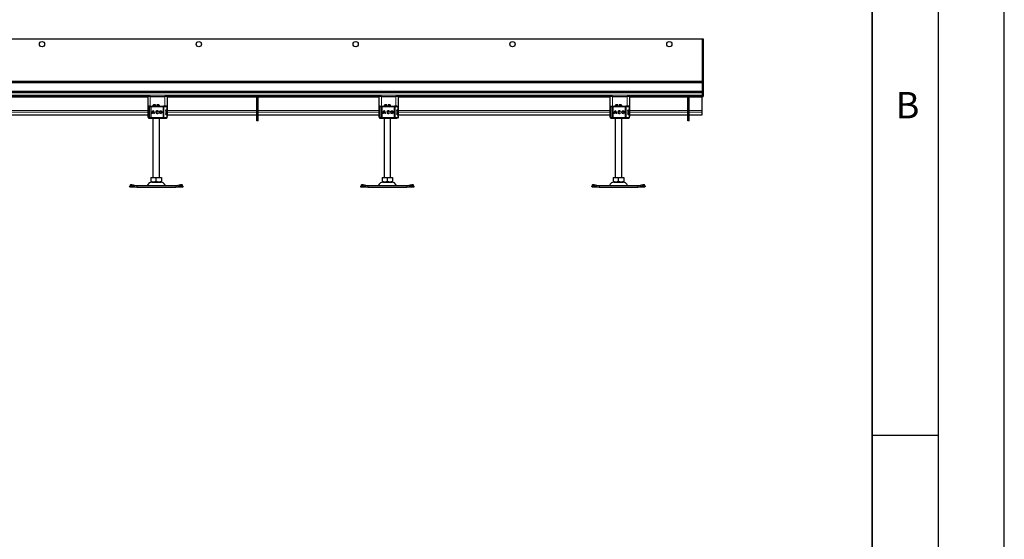
# Model space of a CAD drawing. Units: millimetres. Extents: x 0 to 420, y 0 to 297.
# Drawn here: x 345 to 420, y 191 to 230 of the extents above; entities that cross this region are included whole.
import ezdxf

# ---------------------------------------------------------------- set-up
doc = ezdxf.new("R2010")
doc.units = ezdxf.units.MM
doc.layers.add('LINIEN-DICK', color=7, linetype='Continuous', lineweight=35)
doc.layers.add('LINIEN-DÜNN', color=7, linetype='Continuous')
doc.layers.add('VORLAGE_TEXT', color=7, linetype='Continuous')
doc.styles.add('SLDTEXTSTYLE0', font='TXT', dxfattribs={"width": 0.605})

msp = doc.modelspace()

# ---------------------------------------------------------------- linework, layer by layer
at = {"color": 7, "linetype": 'Continuous', "lineweight": 25}
for p, q in [((297.13378, 228.53232), (397.13378, 228.53232)), ((397.13378, 228.53232), (397.13378, 224.15732)), ((397.13378, 228.53232), (397.20878, 228.53232)), ((397.20878, 228.53232), (397.20878, 224.15732)), ((397.13378, 225.28232), (297.13378, 225.28232)), ((396.25878, 225.28232), (297.13378, 225.28232)), ((397.13378, 224.53232), (297.13378, 224.53232)), ((397.13378, 224.45732), (297.13378, 224.45732)), ((397.13378, 224.45732), (397.13378, 224.53232)), ((355.13378, 224.15732), (339.13378, 224.15732)), ((355.13378, 224.15732), (355.13378, 222.65732)), ((355.33378, 224.15732), (355.13378, 224.15732)), ((355.33378, 224.15732), (356.43378, 224.15732)), ((356.63378, 224.15732), (356.43378, 224.15732)), ((372.63378, 224.15732), (356.63378, 224.15732)), ((356.63378, 222.65732), (356.63378, 224.15732)), ((363.50045, 224.08232), (363.40045, 224.08232)), ((363.40045, 223.83232), (363.40045, 224.08232)), ((363.50045, 223.83232), (363.40045, 223.83232)), ((363.40045, 222.58232), (363.40045, 223.83232)), ((363.50045, 223.83232), (363.50045, 224.08232)), ((363.50045, 222.58232), (363.50045, 223.83232)), ((372.63378, 224.15732), (372.63378, 222.65732)), ((372.83378, 224.15732), (372.63378, 224.15732)), ((372.83378, 224.15732), (373.93378, 224.15732)), ((374.13378, 224.15732), (373.93378, 224.15732)), ((390.13378, 224.15732), (374.13378, 224.15732)), ((374.13378, 222.65732), (374.13378, 224.15732)), ((390.13378, 224.15732), (390.13378, 222.65732)), ((390.33378, 224.15732), (390.13378, 224.15732)), ((390.33378, 224.15732), (391.43378, 224.15732)), ((391.63378, 224.15732), (391.43378, 224.15732)), ((397.13378, 224.15732), (391.63378, 224.15732)), ((391.63378, 222.65732), (391.63378, 224.15732)), ((396.13378, 224.08232), (396.03378, 224.08232)), ((396.03378, 223.83232), (396.03378, 224.08232)), ((396.13378, 223.83232), (396.03378, 223.83232)), ((396.03378, 222.58232), (396.03378, 223.83232)), ((396.13378, 223.83232), (396.13378, 224.08232)), ((396.13378, 222.58232), (396.13378, 223.83232)), ((397.13378, 224.10732), (397.13378, 224.15732)), ((397.13378, 224.15732), (397.20878, 224.15732)), ((397.13378, 223.09999), (397.13378, 224.10732)), ((355.16091, 223.38232), (355.16091, 223.3512)), ((355.18378, 223.05045), (355.18378, 223.13232)), ((355.18443, 223.03911), (355.18378, 223.03489)), ((355.18378, 222.92975), (355.18378, 223.03489)), ((355.18378, 222.92975), (355.1846, 222.92556)), ((355.19172, 223.0539), (355.19001, 223.05205)), ((355.19172, 223.38232), (355.19172, 222.58232)), ((355.21634, 223.43232), (355.23414, 223.43232)), ((355.24387, 223.43232), (355.34886, 223.43232)), ((355.34886, 223.43232), (355.39114, 223.43232)), ((355.37314, 223.43232), (355.3967, 223.43232)), ((355.39114, 223.43232), (356.30239, 223.43232)), ((355.5946, 222.95584), (355.50234, 222.95584)), ((355.58378, 223.53232), (355.53378, 223.48232)), ((355.53378, 223.48232), (355.53378, 223.43232)), ((355.73378, 223.48232), (355.53378, 223.48232)), ((355.5486, 223.03308), (355.54847, 223.03308)), ((355.73378, 223.53232), (355.58378, 223.53232)), ((355.59472, 222.95584), (355.5946, 222.95584)), ((355.73378, 223.48232), (355.73378, 223.53232)), ((355.73378, 223.43232), (355.73378, 223.48232)), ((355.98378, 223.53232), (355.83378, 223.53232)), ((355.83378, 223.53232), (355.83378, 223.48232)), ((355.83378, 223.48232), (355.83378, 223.43232)), ((356.03378, 223.48232), (355.83378, 223.48232)), ((355.85654, 223.04973), (355.85641, 223.04973)), ((355.94565, 223.0511), (355.90942, 223.02395)), ((355.91123, 222.94309), (355.94844, 222.91732)), ((356.03378, 223.48232), (355.98378, 223.53232)), ((356.03378, 223.43232), (356.03378, 223.48232)), ((356.14302, 223.04973), (356.1429, 223.04973)), ((356.30239, 223.43232), (356.33462, 223.43232)), ((356.53401, 223.43232), (356.33462, 223.43232)), ((356.34437, 223.43232), (356.39924, 223.43232)), ((356.50204, 223.11232), (356.50204, 222.85232)), ((356.52033, 223.15732), (356.54196, 223.15732)), ((356.53223, 223.16232), (356.58133, 223.16232)), ((356.5704, 223.43232), (356.57143, 223.43232)), ((356.58133, 223.16232), (356.62161, 223.16232)), ((356.62161, 223.16232), (356.62161, 223.38232)), ((356.62213, 222.85732), (356.62213, 223.10732)), ((372.66091, 223.38232), (372.66091, 223.3512)), ((372.68443, 223.03911), (372.68378, 223.03489)), ((372.68378, 222.92975), (372.6846, 222.92556)), ((372.69172, 223.0539), (372.69001, 223.05205)), ((372.69172, 223.38232), (372.69172, 222.58232)), ((372.71634, 223.43232), (372.73414, 223.43232)), ((372.74387, 223.43232), (372.84886, 223.43232)), ((372.84886, 223.43232), (372.89114, 223.43232)), ((372.87314, 223.43232), (372.8967, 223.43232)), ((372.89114, 223.43232), (373.80239, 223.43232)), ((373.0946, 222.95584), (373.00234, 222.95584)), ((373.08378, 223.53232), (373.03378, 223.48232)), ((373.03378, 223.48232), (373.03378, 223.43232)), ((373.23378, 223.48232), (373.03378, 223.48232)), ((373.0486, 223.03308), (373.04847, 223.03308)), ((373.23378, 223.53232), (373.08378, 223.53232)), ((373.09472, 222.95584), (373.0946, 222.95584)), ((373.23378, 223.48232), (373.23378, 223.53232)), ((373.23378, 223.43232), (373.23378, 223.48232)), ((373.48378, 223.53232), (373.33378, 223.53232)), ((373.33378, 223.53232), (373.33378, 223.48232)), ((373.33378, 223.48232), (373.33378, 223.43232)), ((373.53378, 223.48232), (373.33378, 223.48232)), ((373.35654, 223.04973), (373.35641, 223.04973)), ((373.44565, 223.0511), (373.40942, 223.02395)), ((373.41123, 222.94309), (373.44844, 222.91732)), ((373.53378, 223.48232), (373.48378, 223.53232)), ((373.53378, 223.43232), (373.53378, 223.48232)), ((373.64302, 223.04973), (373.6429, 223.04973)), ((373.80239, 223.43232), (373.83462, 223.43232)), ((374.03401, 223.43232), (373.83462, 223.43232)), ((373.84437, 223.43232), (373.89924, 223.43232)), ((374.00204, 223.11232), (374.00204, 222.85232)), ((374.02033, 223.15732), (374.04196, 223.15732)), ((374.03223, 223.16232), (374.08133, 223.16232)), ((374.0704, 223.43232), (374.07143, 223.43232)), ((374.08133, 223.16232), (374.12161, 223.16232)), ((374.12161, 223.16232), (374.12161, 223.38232)), ((374.12213, 222.85732), (374.12213, 223.10732)), ((390.16091, 223.38232), (390.16091, 223.3512)), ((390.18378, 223.05045), (390.18378, 223.13232)), ((390.18443, 223.03911), (390.18378, 223.03489)), ((390.18378, 222.92975), (390.18378, 223.03489)), ((390.18378, 222.92975), (390.1846, 222.92556)), ((390.19172, 223.0539), (390.19001, 223.05205)), ((390.19172, 223.38232), (390.19172, 222.58232)), ((390.21634, 223.43232), (390.23414, 223.43232)), ((390.24387, 223.43232), (390.34886, 223.43232)), ((390.34886, 223.43232), (390.39114, 223.43232)), ((390.37314, 223.43232), (390.3967, 223.43232)), ((390.39114, 223.43232), (391.30239, 223.43232)), ((390.5946, 222.95584), (390.50234, 222.95584)), ((390.58378, 223.53232), (390.53378, 223.48232)), ((390.53378, 223.48232), (390.53378, 223.43232)), ((390.73378, 223.48232), (390.53378, 223.48232)), ((390.5486, 223.03308), (390.54847, 223.03308)), ((390.73378, 223.53232), (390.58378, 223.53232)), ((390.59472, 222.95584), (390.5946, 222.95584)), ((390.73378, 223.48232), (390.73378, 223.53232)), ((390.73378, 223.43232), (390.73378, 223.48232)), ((390.98378, 223.53232), (390.83378, 223.53232)), ((390.83378, 223.53232), (390.83378, 223.48232)), ((390.83378, 223.48232), (390.83378, 223.43232)), ((391.03378, 223.48232), (390.83378, 223.48232)), ((390.85654, 223.04973), (390.85641, 223.04973)), ((390.94565, 223.0511), (390.90942, 223.02395)), ((390.91123, 222.94309), (390.94844, 222.91732)), ((391.03378, 223.48232), (390.98378, 223.53232)), ((391.03378, 223.43232), (391.03378, 223.48232)), ((391.14302, 223.04973), (391.1429, 223.04973)), ((391.30239, 223.43232), (391.33462, 223.43232)), ((391.53401, 223.43232), (391.33462, 223.43232)), ((391.34437, 223.43232), (391.39924, 223.43232)), ((391.50204, 223.11232), (391.50204, 222.85232)), ((391.52033, 223.15732), (391.54196, 223.15732)), ((391.53223, 223.16232), (391.58133, 223.16232)), ((391.5704, 223.43232), (391.57143, 223.43232)), ((391.58133, 223.16232), (391.62161, 223.16232)), ((391.62161, 223.16232), (391.62161, 223.38232)), ((391.62213, 222.85732), (391.62213, 223.10732)), ((397.13378, 222.97546), (397.13378, 223.09999)), ((397.13378, 222.78299), (397.13378, 222.97546)), ((339.13378, 222.78251), (355.13378, 222.78251)), ((355.13378, 222.65732), (355.16484, 222.65732)), ((355.16091, 222.6129), (355.16091, 222.58232)), ((355.18378, 222.83232), (355.18378, 222.91225)), ((355.19001, 222.91259), (355.19172, 222.91074)), ((355.21634, 222.53232), (355.23436, 222.53232)), ((355.24176, 222.53232), (355.24387, 222.53232)), ((355.24387, 222.53232), (355.34886, 222.53232)), ((355.39114, 222.53232), (355.34886, 222.53232)), ((355.37314, 222.53232), (355.3967, 222.53232)), ((355.39114, 222.53232), (356.30239, 222.53232)), ((355.48739, 222.86965), (355.44213, 222.86965)), ((355.60645, 222.91058), (355.49049, 222.91058)), ((355.53378, 222.53232), (355.53378, 218.03232)), ((355.60658, 222.91058), (355.60645, 222.91058)), ((355.65481, 222.86965), (355.60955, 222.86965)), ((355.85641, 222.91491), (355.85654, 222.91491)), ((356.03378, 218.03232), (356.03378, 222.53232)), ((356.1429, 222.91491), (356.14302, 222.91491)), ((356.30239, 222.53232), (356.33462, 222.53232)), ((356.33462, 222.53232), (356.53401, 222.53232)), ((356.39924, 222.53232), (356.44347, 222.53232)), ((356.51976, 222.80732), (356.54196, 222.80732)), ((356.58133, 222.80232), (356.53223, 222.80232)), ((356.5704, 222.53232), (356.57143, 222.53232)), ((356.58133, 222.80232), (356.62161, 222.80232)), ((356.62161, 222.58232), (356.62161, 222.80232)), ((356.62161, 222.65732), (356.63378, 222.65732)), ((356.63378, 222.78251), (363.40045, 222.78251)), ((363.50045, 222.58232), (363.40045, 222.58232)), ((363.40045, 222.33232), (363.40045, 222.58232)), ((363.50045, 222.33232), (363.40045, 222.33232)), ((363.50045, 222.78251), (372.63378, 222.78251)), ((363.50045, 222.33232), (363.50045, 222.58232)), ((372.63378, 222.65732), (372.66484, 222.65732)), ((372.66091, 222.6129), (372.66091, 222.58232)), ((372.69001, 222.91259), (372.69172, 222.91074)), ((372.71634, 222.53232), (372.73436, 222.53232)), ((372.74176, 222.53232), (372.74387, 222.53232)), ((372.74387, 222.53232), (372.84886, 222.53232)), ((372.89114, 222.53232), (372.84886, 222.53232)), ((372.87314, 222.53232), (372.8967, 222.53232)), ((372.89114, 222.53232), (373.80239, 222.53232)), ((372.98739, 222.86965), (372.94213, 222.86965)), ((373.10645, 222.91058), (372.99049, 222.91058)), ((373.03378, 222.53232), (373.03378, 218.03232)), ((373.10658, 222.91058), (373.10645, 222.91058)), ((373.15481, 222.86965), (373.10955, 222.86965)), ((373.35641, 222.91491), (373.35654, 222.91491)), ((373.53378, 218.03232), (373.53378, 222.53232)), ((373.6429, 222.91491), (373.64302, 222.91491)), ((373.80239, 222.53232), (373.83462, 222.53232)), ((373.83462, 222.53232), (374.03401, 222.53232)), ((373.89924, 222.53232), (373.94347, 222.53232)), ((374.01976, 222.80732), (374.04196, 222.80732)), ((374.08133, 222.80232), (374.03223, 222.80232)), ((374.0704, 222.53232), (374.07143, 222.53232)), ((374.08133, 222.80232), (374.12161, 222.80232)), ((374.12161, 222.58232), (374.12161, 222.80232)), ((374.12161, 222.65732), (374.13378, 222.65732)), ((374.13378, 222.78251), (390.13378, 222.78251)), ((390.13378, 222.65732), (390.16484, 222.65732)), ((390.16091, 222.6129), (390.16091, 222.58232)), ((390.18378, 222.83232), (390.18378, 222.91225)), ((390.19001, 222.91259), (390.19172, 222.91074)), ((390.21634, 222.53232), (390.23436, 222.53232)), ((390.24176, 222.53232), (390.24387, 222.53232)), ((390.24387, 222.53232), (390.34886, 222.53232)), ((390.39114, 222.53232), (390.34886, 222.53232)), ((390.37314, 222.53232), (390.3967, 222.53232)), ((390.39114, 222.53232), (391.30239, 222.53232)), ((390.48739, 222.86965), (390.44213, 222.86965)), ((390.60645, 222.91058), (390.49049, 222.91058)), ((390.53378, 222.53232), (390.53378, 218.03232)), ((390.60658, 222.91058), (390.60645, 222.91058)), ((390.65481, 222.86965), (390.60955, 222.86965)), ((390.85641, 222.91491), (390.85654, 222.91491)), ((391.03378, 218.03232), (391.03378, 222.53232)), ((391.1429, 222.91491), (391.14302, 222.91491)), ((391.30239, 222.53232), (391.33462, 222.53232)), ((391.33462, 222.53232), (391.53401, 222.53232)), ((391.39924, 222.53232), (391.44347, 222.53232)), ((391.51976, 222.80732), (391.54196, 222.80732)), ((391.58133, 222.80232), (391.53223, 222.80232)), ((391.5704, 222.53232), (391.57143, 222.53232)), ((391.58133, 222.80232), (391.62161, 222.80232)), ((391.62161, 222.58232), (391.62161, 222.80232)), ((391.62161, 222.65732), (391.63378, 222.65732)), ((391.63378, 222.78251), (396.03378, 222.78251)), ((396.13378, 222.58232), (396.03378, 222.58232)), ((396.03378, 222.33232), (396.03378, 222.58232)), ((396.13378, 222.33232), (396.03378, 222.33232)), ((396.13378, 222.78251), (397.13378, 222.78251)), ((396.13378, 222.33232), (396.13378, 222.58232)), ((397.13378, 222.78251), (397.13378, 222.78299)), ((355.38324, 218.03232), (355.38324, 217.74908)), ((355.38324, 218.03232), (355.78378, 218.03232)), ((355.38324, 217.74908), (355.38324, 217.7135)), ((355.38324, 217.7133), (355.43691, 217.68232)), ((355.78378, 217.74908), (355.78378, 218.03232)), ((355.78378, 218.03232), (356.18432, 218.03232)), ((356.13066, 217.68232), (356.18432, 217.7133)), ((356.18432, 218.03232), (356.18432, 217.74908)), ((356.18432, 217.74908), (356.18432, 217.71395)), ((372.88324, 218.03232), (372.88324, 217.74908)), ((372.88324, 218.03232), (373.28378, 218.03232)), ((372.88324, 217.74908), (372.88324, 217.7135)), ((372.88324, 217.7133), (372.93691, 217.68232)), ((373.28378, 217.74908), (373.28378, 218.03232)), ((373.28378, 218.03232), (373.68432, 218.03232)), ((373.63066, 217.68232), (373.68432, 217.7133)), ((373.68432, 218.03232), (373.68432, 217.74908)), ((373.68432, 217.74908), (373.68432, 217.71395)), ((390.38324, 218.03232), (390.38324, 217.74908)), ((390.38324, 218.03232), (390.78378, 218.03232)), ((390.38324, 217.74908), (390.38324, 217.7135)), ((390.38324, 217.7133), (390.43691, 217.68232)), ((390.78378, 217.74908), (390.78378, 218.03232)), ((390.78378, 218.03232), (391.18432, 218.03232)), ((391.13066, 217.68232), (391.18432, 217.7133)), ((391.18432, 218.03232), (391.18432, 217.74908)), ((391.18432, 217.74908), (391.18432, 217.71395)), ((353.76697, 217.34011), (353.77165, 217.37)), ((353.78378, 217.30732), (353.76697, 217.34011)), ((353.8024, 217.4642), (353.77251, 217.37357)), ((354.30934, 217.30732), (353.78378, 217.30732)), ((354.02165, 217.37), (354.11697, 217.34011)), ((354.14685, 217.43074), (354.05153, 217.46063)), ((354.11697, 217.34011), (354.14685, 217.43074)), ((354.11697, 217.34011), (354.30934, 217.30732)), ((354.30934, 217.40732), (354.14685, 217.43074)), ((354.30934, 217.40732), (354.30934, 217.30732)), ((357.25823, 217.40732), (354.30934, 217.40732)), ((354.30934, 217.30732), (357.25823, 217.30732)), ((355.43691, 217.68232), (356.13066, 217.68232)), ((357.42071, 217.43074), (357.25823, 217.40732)), ((357.25823, 217.40732), (357.25823, 217.30732)), ((357.25823, 217.30732), (357.4506, 217.34011)), ((357.78378, 217.30732), (357.25823, 217.30732)), ((357.51603, 217.46063), (357.42071, 217.43074)), ((357.42071, 217.43074), (357.4506, 217.34011)), ((357.4506, 217.34011), (357.54591, 217.37)), ((357.79505, 217.37357), (357.76517, 217.4642)), ((357.8006, 217.34011), (357.78378, 217.30732)), ((357.79591, 217.37), (357.8006, 217.34011)), ((371.26697, 217.34011), (371.27165, 217.37)), ((371.28378, 217.30732), (371.26697, 217.34011)), ((371.3024, 217.4642), (371.27251, 217.37357)), ((371.80934, 217.30732), (371.28378, 217.30732)), ((371.52165, 217.37), (371.61697, 217.34011)), ((371.64685, 217.43074), (371.55153, 217.46063)), ((371.61697, 217.34011), (371.64685, 217.43074)), ((371.61697, 217.34011), (371.80934, 217.30732)), ((371.80934, 217.40732), (371.64685, 217.43074)), ((371.80934, 217.40732), (371.80934, 217.30732)), ((374.75823, 217.40732), (371.80934, 217.40732)), ((371.80934, 217.30732), (374.75823, 217.30732)), ((372.93691, 217.68232), (373.63066, 217.68232)), ((374.92071, 217.43074), (374.75823, 217.40732)), ((374.75823, 217.40732), (374.75823, 217.30732)), ((374.75823, 217.30732), (374.9506, 217.34011)), ((375.28378, 217.30732), (374.75823, 217.30732)), ((375.01603, 217.46063), (374.92071, 217.43074)), ((374.92071, 217.43074), (374.9506, 217.34011)), ((374.9506, 217.34011), (375.04591, 217.37)), ((375.29505, 217.37357), (375.26517, 217.4642)), ((375.3006, 217.34011), (375.28378, 217.30732)), ((375.29591, 217.37), (375.3006, 217.34011)), ((388.76697, 217.34011), (388.77165, 217.37)), ((388.78378, 217.30732), (388.76697, 217.34011)), ((388.8024, 217.4642), (388.77251, 217.37357)), ((389.30934, 217.30732), (388.78378, 217.30732)), ((389.02165, 217.37), (389.11697, 217.34011)), ((389.14685, 217.43074), (389.05153, 217.46063)), ((389.11697, 217.34011), (389.14685, 217.43074)), ((389.11697, 217.34011), (389.30934, 217.30732)), ((389.30934, 217.40732), (389.14685, 217.43074)), ((389.30934, 217.40732), (389.30934, 217.30732)), ((392.25823, 217.40732), (389.30934, 217.40732)), ((389.30934, 217.30732), (392.25823, 217.30732)), ((390.43691, 217.68232), (391.13066, 217.68232)), ((392.42071, 217.43074), (392.25823, 217.40732)), ((392.25823, 217.40732), (392.25823, 217.30732)), ((392.25823, 217.30732), (392.4506, 217.34011)), ((392.78378, 217.30732), (392.25823, 217.30732)), ((392.51603, 217.46063), (392.42071, 217.43074)), ((392.42071, 217.43074), (392.4506, 217.34011)), ((392.4506, 217.34011), (392.54591, 217.37)), ((392.79505, 217.37357), (392.76517, 217.4642)), ((392.8006, 217.34011), (392.78378, 217.30732)), ((392.79591, 217.37), (392.8006, 217.34011))]:
    msp.add_line(p, q, dxfattribs=at)
at = {"color": 8, "linetype": 'Continuous', "lineweight": 18}
for p, q in [((397.13378, 225.33232), (297.13378, 225.33232)), ((297.13378, 225.20482), (397.13378, 225.20482)), ((397.13378, 224.58232), (297.13378, 224.58232)), ((397.13378, 224.28232), (297.13378, 224.28232)), ((355.13378, 224.10732), (339.13378, 224.10732)), ((355.33378, 223.43232), (355.33378, 224.15732)), ((356.43378, 224.15732), (356.43378, 223.43232)), ((372.63378, 224.10732), (356.63378, 224.10732)), ((372.83378, 223.43232), (372.83378, 224.15732)), ((373.93378, 224.15732), (373.93378, 223.43232)), ((390.13378, 224.10732), (374.13378, 224.10732)), ((390.33378, 223.43232), (390.33378, 224.15732)), ((391.43378, 224.15732), (391.43378, 223.43232)), ((397.13378, 224.10732), (391.63378, 224.10732)), ((355.13378, 223.09999), (339.13378, 223.09999)), ((355.13378, 222.97546), (339.13378, 222.97546)), ((355.16659, 223.38232), (355.16091, 223.38232)), ((355.16194, 223.35094), (355.16659, 223.37571)), ((355.16659, 223.38232), (355.19172, 223.38232)), ((355.16659, 223.38232), (355.16659, 223.37571)), ((355.19172, 223.13232), (355.18378, 223.13232)), ((355.18378, 223.03489), (355.18485, 223.03521)), ((355.18485, 222.92943), (355.18378, 222.92975)), ((355.18492, 223.04226), (355.18443, 223.03911)), ((355.18485, 223.03521), (355.18775, 223.03614)), ((355.18775, 222.9285), (355.18485, 222.92943)), ((355.19672, 223.38232), (355.19172, 223.38232)), ((355.19672, 223.38232), (355.30632, 223.38232)), ((355.19672, 222.58232), (355.19672, 223.38232)), ((355.30632, 223.38232), (355.30632, 222.58232)), ((355.39089, 223.38232), (355.30632, 223.38232)), ((355.39089, 223.38232), (355.39089, 222.58232)), ((356.30214, 223.38232), (355.39089, 223.38232)), ((356.30214, 223.38232), (356.30214, 222.58232)), ((356.3666, 223.38232), (356.30214, 223.38232)), ((356.3666, 223.38232), (356.3666, 222.58232)), ((356.58133, 223.38232), (356.3666, 223.38232)), ((356.5898, 223.10732), (356.50204, 223.10732)), ((356.58133, 223.16232), (356.58133, 223.38232)), ((356.62161, 223.38232), (356.58133, 223.38232)), ((356.5898, 222.85732), (356.5898, 223.10732)), ((356.62213, 223.10732), (356.5898, 223.10732)), ((363.40045, 223.09999), (356.63378, 223.09999)), ((363.40045, 222.97546), (356.63378, 222.97546)), ((372.63378, 223.09999), (363.50045, 223.09999)), ((372.63378, 222.97546), (363.50045, 222.97546)), ((372.66659, 223.38232), (372.66091, 223.38232)), ((372.66194, 223.35094), (372.66659, 223.37571)), ((372.66659, 223.38232), (372.69172, 223.38232)), ((372.66659, 223.38232), (372.66659, 223.37571)), ((372.69172, 223.13232), (372.68378, 223.13232)), ((372.68378, 223.03489), (372.68485, 223.03521)), ((372.68485, 222.92943), (372.68378, 222.92975)), ((372.68492, 223.04226), (372.68443, 223.03911)), ((372.68485, 223.03521), (372.68775, 223.03614)), ((372.68775, 222.9285), (372.68485, 222.92943)), ((372.69672, 223.38232), (372.69172, 223.38232)), ((372.69672, 223.38232), (372.80632, 223.38232)), ((372.69672, 222.58232), (372.69672, 223.38232)), ((372.89089, 223.38232), (372.80632, 223.38232)), ((372.80632, 223.38232), (372.80632, 222.58232)), ((372.89089, 223.38232), (372.89089, 222.58232)), ((373.80214, 223.38232), (372.89089, 223.38232)), ((373.80214, 223.38232), (373.80214, 222.58232)), ((373.8666, 223.38232), (373.80214, 223.38232)), ((373.8666, 223.38232), (373.8666, 222.58232)), ((374.08133, 223.38232), (373.8666, 223.38232)), ((374.0898, 223.10732), (374.00204, 223.10732)), ((374.08133, 223.16232), (374.08133, 223.38232)), ((374.12161, 223.38232), (374.08133, 223.38232)), ((374.0898, 222.85732), (374.0898, 223.10732)), ((374.12213, 223.10732), (374.0898, 223.10732)), ((390.13378, 223.09999), (374.13378, 223.09999)), ((390.13378, 222.97546), (374.13378, 222.97546)), ((390.16659, 223.38232), (390.16091, 223.38232)), ((390.16194, 223.35094), (390.16659, 223.37571)), ((390.16659, 223.38232), (390.19172, 223.38232)), ((390.16659, 223.38232), (390.16659, 223.37571)), ((390.19172, 223.13232), (390.18378, 223.13232)), ((390.18378, 223.03489), (390.18485, 223.03521)), ((390.18485, 222.92943), (390.18378, 222.92975)), ((390.18492, 223.04226), (390.18443, 223.03911)), ((390.18485, 223.03521), (390.18775, 223.03614)), ((390.18775, 222.9285), (390.18485, 222.92943)), ((390.19672, 223.38232), (390.19172, 223.38232)), ((390.19672, 223.38232), (390.30632, 223.38232)), ((390.19672, 222.58232), (390.19672, 223.38232)), ((390.30632, 223.38232), (390.30632, 222.58232)), ((390.39089, 223.38232), (390.30632, 223.38232)), ((390.39089, 223.38232), (390.39089, 222.58232)), ((391.30214, 223.38232), (390.39089, 223.38232)), ((391.30214, 223.38232), (391.30214, 222.58232)), ((391.3666, 223.38232), (391.30214, 223.38232)), ((391.3666, 223.38232), (391.3666, 222.58232)), ((391.58133, 223.38232), (391.3666, 223.38232)), ((391.5898, 223.10732), (391.50204, 223.10732)), ((391.58133, 223.16232), (391.58133, 223.38232)), ((391.62161, 223.38232), (391.58133, 223.38232)), ((391.5898, 222.85732), (391.5898, 223.10732)), ((391.62213, 223.10732), (391.5898, 223.10732)), ((396.03378, 223.09999), (391.63378, 223.09999)), ((396.03378, 222.97546), (391.63378, 222.97546)), ((397.13378, 223.09999), (396.13378, 223.09999)), ((397.13378, 222.97546), (396.13378, 222.97546)), ((355.13378, 222.78299), (339.13378, 222.78299)), ((355.16659, 222.58232), (355.16091, 222.58232)), ((355.16659, 222.58232), (355.16659, 222.58893)), ((355.16659, 222.58232), (355.19172, 222.58232)), ((355.19172, 222.83232), (355.18378, 222.83232)), ((355.19172, 222.58232), (355.19672, 222.58232)), ((355.30632, 222.58232), (355.19672, 222.58232)), ((355.30632, 222.58232), (355.39089, 222.58232)), ((355.39089, 222.58232), (356.30214, 222.58232)), ((356.30214, 222.58232), (356.3666, 222.58232)), ((356.3666, 222.58232), (356.58133, 222.58232)), ((356.50204, 222.85732), (356.5898, 222.85732)), ((356.58133, 222.58232), (356.58133, 222.80232)), ((356.58133, 222.58232), (356.62161, 222.58232)), ((356.62213, 222.85732), (356.5898, 222.85732)), ((363.40045, 222.78299), (356.63378, 222.78299)), ((372.63378, 222.78299), (363.50045, 222.78299)), ((372.66659, 222.58232), (372.66091, 222.58232)), ((372.66659, 222.58232), (372.66659, 222.58893)), ((372.66659, 222.58232), (372.69172, 222.58232)), ((372.69172, 222.83232), (372.68378, 222.83232)), ((372.69172, 222.58232), (372.69672, 222.58232)), ((372.80632, 222.58232), (372.69672, 222.58232)), ((372.80632, 222.58232), (372.89089, 222.58232)), ((372.89089, 222.58232), (373.80214, 222.58232)), ((373.80214, 222.58232), (373.8666, 222.58232)), ((373.8666, 222.58232), (374.08133, 222.58232)), ((374.00204, 222.85732), (374.0898, 222.85732)), ((374.08133, 222.58232), (374.08133, 222.80232)), ((374.08133, 222.58232), (374.12161, 222.58232)), ((374.12213, 222.85732), (374.0898, 222.85732)), ((390.13378, 222.78299), (374.13378, 222.78299)), ((390.16659, 222.58232), (390.16091, 222.58232)), ((390.16659, 222.58232), (390.16659, 222.58893)), ((390.16659, 222.58232), (390.19172, 222.58232)), ((390.19172, 222.83232), (390.18378, 222.83232)), ((390.19172, 222.58232), (390.19672, 222.58232)), ((390.30632, 222.58232), (390.19672, 222.58232)), ((390.30632, 222.58232), (390.39089, 222.58232)), ((390.39089, 222.58232), (391.30214, 222.58232)), ((391.30214, 222.58232), (391.3666, 222.58232)), ((391.3666, 222.58232), (391.58133, 222.58232)), ((391.50204, 222.85732), (391.5898, 222.85732)), ((391.58133, 222.58232), (391.58133, 222.80232)), ((391.58133, 222.58232), (391.62161, 222.58232)), ((391.62213, 222.85732), (391.5898, 222.85732)), ((396.03378, 222.78299), (391.63378, 222.78299)), ((397.13378, 222.78299), (396.13378, 222.78299)), ((354.11697, 217.34011), (353.76697, 217.34011)), ((354.05153, 217.46063), (354.02165, 217.37)), ((355.09594, 217.43627), (356.47162, 217.43627)), ((357.8006, 217.34011), (357.4506, 217.34011)), ((357.54591, 217.37), (357.51603, 217.46063)), ((371.61697, 217.34011), (371.26697, 217.34011)), ((371.55153, 217.46063), (371.52165, 217.37)), ((372.59594, 217.43627), (373.97162, 217.43627)), ((375.3006, 217.34011), (374.9506, 217.34011)), ((375.04591, 217.37), (375.01603, 217.46063)), ((389.11697, 217.34011), (388.76697, 217.34011)), ((389.05153, 217.46063), (389.02165, 217.37)), ((390.09594, 217.43627), (391.47162, 217.43627)), ((392.8006, 217.34011), (392.4506, 217.34011)), ((392.54591, 217.37), (392.51603, 217.46063))]:
    msp.add_line(p, q, dxfattribs=at)
at = {"color": 8, "linetype": 'Continuous', "lineweight": 18, "flags": 128}
for points in [[(355.19172, 223.21397), (355.18789, 223.23266), (355.17723, 223.2859), (355.17539, 223.32123), (355.18448, 223.34204)], [(355.18448, 223.34204), (355.19064, 223.33713), (355.19172, 223.33613)], [(355.18485, 222.92943), (355.18601, 222.92005), (355.19016, 222.91267)], [(355.21634, 223.43232), (355.22474, 223.42851), (355.22893, 223.42214)], [(356.33462, 223.43232), (356.34086, 223.43136), (356.34686, 223.42851), (356.35239, 223.42389), (356.35723, 223.41768), (356.36121, 223.4101), (356.36417, 223.40145), (356.36599, 223.39207), (356.3666, 223.38232)], [(372.69172, 223.21397), (372.68789, 223.23266), (372.67723, 223.2859), (372.67539, 223.32123), (372.68448, 223.34204)], [(372.68448, 223.34204), (372.69064, 223.33713), (372.69172, 223.33613)], [(372.68485, 222.92943), (372.68601, 222.92005), (372.69016, 222.91267)], [(372.71634, 223.43232), (372.72474, 223.42851), (372.72893, 223.42214)], [(373.83462, 223.43232), (373.84086, 223.43136), (373.84686, 223.42851), (373.85239, 223.42389), (373.85723, 223.41768), (373.86121, 223.4101), (373.86417, 223.40145), (373.86599, 223.39207), (373.8666, 223.38232)], [(390.19172, 223.21397), (390.18789, 223.23266), (390.17723, 223.2859), (390.17539, 223.32123), (390.18448, 223.34204)], [(390.18448, 223.34204), (390.19064, 223.33713), (390.19172, 223.33613)], [(390.18485, 222.92943), (390.18601, 222.92005), (390.19016, 222.91267)], [(390.21634, 223.43232), (390.22474, 223.42851), (390.22893, 223.42214)], [(391.33462, 223.43232), (391.34086, 223.43136), (391.34686, 223.42851), (391.35239, 223.42389), (391.35723, 223.41768), (391.36121, 223.4101), (391.36417, 223.40145), (391.36599, 223.39207), (391.3666, 223.38232)], [(355.16659, 222.58893), (355.16111, 222.60658), (355.16152, 222.61328)], [(355.18448, 222.6226), (355.17542, 222.64344), (355.17726, 222.67877), (355.18791, 222.732), (355.19172, 222.75062)], [(355.19172, 222.62851), (355.19064, 222.62751), (355.18448, 222.6226)], [(355.21634, 222.53232), (355.22474, 222.53613), (355.22816, 222.54133)], [(356.3666, 222.58232), (356.36599, 222.57257), (356.36417, 222.56319), (356.36121, 222.55454), (356.35723, 222.54696), (356.35239, 222.54075), (356.34686, 222.53613), (356.34086, 222.53328), (356.33462, 222.53232)], [(372.66659, 222.58893), (372.66111, 222.60658), (372.66152, 222.61328)], [(372.68448, 222.6226), (372.67542, 222.64344), (372.67726, 222.67877), (372.68791, 222.732), (372.69172, 222.75062)], [(372.69172, 222.62851), (372.69064, 222.62751), (372.68448, 222.6226)], [(372.71634, 222.53232), (372.72474, 222.53613), (372.72816, 222.54133)], [(373.8666, 222.58232), (373.86599, 222.57257), (373.86417, 222.56319), (373.86121, 222.55454), (373.85723, 222.54696), (373.85239, 222.54075), (373.84686, 222.53613), (373.84086, 222.53328), (373.83462, 222.53232)], [(390.16659, 222.58893), (390.16111, 222.60658), (390.16152, 222.61328)], [(390.18448, 222.6226), (390.17542, 222.64344), (390.17726, 222.67877), (390.18791, 222.732), (390.19172, 222.75062)], [(390.19172, 222.62851), (390.19064, 222.62751), (390.18448, 222.6226)], [(390.21634, 222.53232), (390.22474, 222.53613), (390.22816, 222.54133)], [(391.3666, 222.58232), (391.36599, 222.57257), (391.36417, 222.56319), (391.36121, 222.55454), (391.35723, 222.54696), (391.35239, 222.54075), (391.34686, 222.53613), (391.34086, 222.53328), (391.33462, 222.53232)]]:
    msp.add_lwpolyline(points, dxfattribs=at)
at = {"color": 7, "linetype": 'Continuous', "lineweight": 25, "flags": 128}
for points in [[(355.18378, 223.13232), (355.18617, 223.15901), (355.19172, 223.18049)], [(355.19001, 223.05205), (355.1862, 223.04585), (355.18415, 223.03912)], [(356.50204, 223.11232), (356.50348, 223.12695), (356.50744, 223.13988), (356.51359, 223.15077), (356.52206, 223.159), (356.53223, 223.16232)], [(372.68378, 223.13232), (372.68617, 223.15901), (372.69172, 223.18049)], [(372.69001, 223.05205), (372.6862, 223.04585), (372.68415, 223.03912)], [(374.00204, 223.11232), (374.00348, 223.12695), (374.00744, 223.13988), (374.01359, 223.15077), (374.02206, 223.159), (374.03223, 223.16232)], [(390.18378, 223.13232), (390.18617, 223.15901), (390.19172, 223.18049)], [(390.19001, 223.05205), (390.1862, 223.04585), (390.18415, 223.03912)], [(391.50204, 223.11232), (391.50348, 223.12695), (391.50744, 223.13988), (391.51359, 223.15077), (391.52206, 223.159), (391.53223, 223.16232)], [(355.19229, 222.78251), (355.18617, 222.80563), (355.18378, 222.83232)], [(355.18415, 222.92552), (355.1862, 222.91879), (355.19001, 222.91259)], [(356.53223, 222.80232), (356.52919, 222.80262), (356.52611, 222.80353), (356.52294, 222.80509), (356.51979, 222.8073), (356.51728, 222.80957), (356.51483, 222.81228), (356.51244, 222.81548), (356.51018, 222.81914), (356.50864, 222.82209), (356.50722, 222.82528), (356.50591, 222.82874), (356.50475, 222.83243), (356.5038, 222.83616), (356.50304, 222.84011), (356.50247, 222.84421), (356.50213, 222.84847), (356.50204, 222.85232)], [(356.58184, 222.80827), (356.58139, 222.80563), (356.58094, 222.80325)], [(372.69229, 222.78251), (372.68617, 222.80563), (372.68378, 222.83232)], [(372.68415, 222.92552), (372.6862, 222.91879), (372.69001, 222.91259)], [(374.03223, 222.80232), (374.02919, 222.80262), (374.02611, 222.80353), (374.02294, 222.80509), (374.01979, 222.8073), (374.01728, 222.80957), (374.01483, 222.81228), (374.01244, 222.81548), (374.01018, 222.81914), (374.00864, 222.82209), (374.00722, 222.82528), (374.00591, 222.82874), (374.00475, 222.83243), (374.0038, 222.83616), (374.00304, 222.84011), (374.00247, 222.84421), (374.00213, 222.84847), (374.00204, 222.85232)], [(374.08184, 222.80827), (374.08139, 222.80563), (374.08094, 222.80325)], [(390.19229, 222.78251), (390.18617, 222.80563), (390.18378, 222.83232)], [(390.18415, 222.92552), (390.1862, 222.91879), (390.19001, 222.91259)], [(391.53223, 222.80232), (391.52919, 222.80262), (391.52611, 222.80353), (391.52294, 222.80509), (391.51979, 222.8073), (391.51728, 222.80957), (391.51483, 222.81228), (391.51244, 222.81548), (391.51018, 222.81914), (391.50864, 222.82209), (391.50722, 222.82528), (391.50591, 222.82874), (391.50475, 222.83243), (391.5038, 222.83616), (391.50304, 222.84011), (391.50247, 222.84421), (391.50213, 222.84847), (391.50204, 222.85232)], [(391.58184, 222.80827), (391.58139, 222.80563), (391.58094, 222.80325)], [(354.02165, 217.37), (353.97494, 217.38314), (353.92957, 217.3929), (353.88729, 217.39891), (353.84973, 217.40094), (353.81832, 217.39891), (353.79427, 217.3929), (353.77851, 217.38314), (353.77165, 217.37)], [(353.8024, 217.4642), (353.8084, 217.47377), (353.82415, 217.48353), (353.8482, 217.48954), (353.87961, 217.49157), (353.91717, 217.48954), (353.95945, 217.48353), (354.00482, 217.47377), (354.05153, 217.46063)], [(357.51603, 217.46063), (357.56274, 217.47377), (357.60811, 217.48353), (357.65039, 217.48954), (357.68795, 217.49157), (357.71936, 217.48954), (357.74341, 217.48353), (357.75916, 217.47377), (357.76517, 217.4642)], [(357.79591, 217.37), (357.78905, 217.38314), (357.77329, 217.3929), (357.74925, 217.39891), (357.71784, 217.40094), (357.68027, 217.39891), (357.63799, 217.3929), (357.59262, 217.38314), (357.54591, 217.37)], [(371.52165, 217.37), (371.47494, 217.38314), (371.42957, 217.3929), (371.38729, 217.39891), (371.34973, 217.40094), (371.31832, 217.39891), (371.29427, 217.3929), (371.27851, 217.38314), (371.27165, 217.37)], [(371.3024, 217.4642), (371.3084, 217.47377), (371.32415, 217.48353), (371.3482, 217.48954), (371.37961, 217.49157), (371.41717, 217.48954), (371.45945, 217.48353), (371.50482, 217.47377), (371.55153, 217.46063)], [(375.01603, 217.46063), (375.06274, 217.47377), (375.10811, 217.48353), (375.15039, 217.48954), (375.18795, 217.49157), (375.21936, 217.48954), (375.24341, 217.48353), (375.25916, 217.47377), (375.26517, 217.4642)], [(375.29591, 217.37), (375.28905, 217.38314), (375.27329, 217.3929), (375.24925, 217.39891), (375.21784, 217.40094), (375.18027, 217.39891), (375.13799, 217.3929), (375.09262, 217.38314), (375.04591, 217.37)], [(389.02165, 217.37), (388.97494, 217.38314), (388.92957, 217.3929), (388.88729, 217.39891), (388.84973, 217.40094), (388.81832, 217.39891), (388.79427, 217.3929), (388.77851, 217.38314), (388.77165, 217.37)], [(388.8024, 217.4642), (388.8084, 217.47377), (388.82415, 217.48353), (388.8482, 217.48954), (388.87961, 217.49157), (388.91717, 217.48954), (388.95945, 217.48353), (389.00482, 217.47377), (389.05153, 217.46063)], [(392.51603, 217.46063), (392.56274, 217.47377), (392.60811, 217.48353), (392.65039, 217.48954), (392.68795, 217.49157), (392.71936, 217.48954), (392.74341, 217.48353), (392.75916, 217.47377), (392.76517, 217.4642)], [(392.79591, 217.37), (392.78905, 217.38314), (392.77329, 217.3929), (392.74925, 217.39891), (392.71784, 217.40094), (392.68027, 217.39891), (392.63799, 217.3929), (392.59262, 217.38314), (392.54591, 217.37)]]:
    msp.add_lwpolyline(points, dxfattribs=at)
at = {"color": 7, "linetype": 'Continuous', "lineweight": 25}
for centre, radius in [((347.13378, 228.13232), 0.2), ((359.00878, 228.13232), 0.2), ((370.88378, 228.13232), 0.2), ((382.75878, 228.13232), 0.2), ((394.63378, 228.13232), 0.2), ((356.1429, 222.98232), 0.11267), ((356.1429, 222.98232), 0.06741), ((373.6429, 222.98232), 0.11267), ((373.6429, 222.98232), 0.06741), ((391.1429, 222.98232), 0.11267), ((391.1429, 222.98232), 0.06741)]:
    msp.add_circle(centre, radius, dxfattribs=at)
for centre, radius, start, end in [((355.21091, 223.38232), 0.05, 90, 180), ((356.69085, 223.60807), 1.55038, 189.5468081, 194.7742118), ((355.19433, 223.39026), 0.03131, 207.6733621, 254.9158662), ((355.24172, 223.38232), 0.05, 90, 180), ((355.73078, 222.87182), 0.28866, 129.1665544, 180.4300424), ((355.73091, 222.87182), 0.28866, 129.1665544, 180.4300424), ((355.73078, 222.87182), 0.2434, 138.5050879, 159.8063003), ((355.36616, 222.87182), 0.28866, 359.5699566, 50.8334441), ((355.36616, 222.87182), 0.2434, 20.1936997, 41.4949121), ((355.36629, 222.87182), 0.2434, 20.1936997, 41.4949121), ((355.85641, 222.98232), 0.11267, 37.6195888, 324.7666766), ((355.85654, 222.98232), 0.11267, 90.0005843, 269.9994157), ((355.85641, 222.98232), 0.06741, 38.1425158, 324.4116741), ((355.85654, 222.98232), 0.06741, 38.141756, 89.9999436), ((355.85654, 222.98232), 0.06741, 270.0000711, 324.4124725), ((356.14303, 222.98232), 0.11267, 90.0006024, 269.9993976), ((356.14302, 222.98232), 0.06741, 270.0005025, 89.9994975), ((356.57161, 223.38232), 0.05, 0, 90), ((356.57213, 223.10732), 0.05, 0, 90), ((372.71091, 223.38232), 0.05, 90, 180), ((374.19085, 223.60807), 1.55038, 189.5468081, 194.7742118), ((372.69433, 223.39026), 0.03131, 207.6733621, 254.9158662), ((372.74172, 223.38232), 0.05, 90, 180), ((373.23078, 222.87182), 0.28866, 129.1665544, 180.4300424), ((373.23091, 222.87182), 0.28866, 129.1665544, 180.4300424), ((373.23078, 222.87182), 0.2434, 138.5050879, 159.8063003), ((372.86616, 222.87182), 0.28866, 359.5699566, 50.8334441), ((372.86616, 222.87182), 0.2434, 20.1936997, 41.4949121), ((372.86629, 222.87182), 0.2434, 20.1936997, 41.4949121), ((373.35641, 222.98232), 0.11267, 37.6195888, 324.7666766), ((373.35654, 222.98232), 0.11267, 90.0005843, 269.9994157), ((373.35641, 222.98232), 0.06741, 38.1425158, 324.4116741), ((373.35654, 222.98232), 0.06741, 38.141756, 89.9999436), ((373.35654, 222.98232), 0.06741, 270.0000711, 324.4124725), ((373.64303, 222.98232), 0.11267, 90.0006024, 269.9993976), ((373.64302, 222.98232), 0.06741, 270.0005025, 89.9994975), ((374.07161, 223.38232), 0.05, 0, 90), ((374.07213, 223.10732), 0.05, 0, 90), ((390.21091, 223.38232), 0.05, 90, 180), ((391.69085, 223.60807), 1.55038, 189.5468081, 194.7742118), ((390.19433, 223.39026), 0.03131, 207.6733621, 254.9158662), ((390.24172, 223.38232), 0.05, 90, 180), ((390.73078, 222.87182), 0.28866, 129.1665544, 180.4300424), ((390.73091, 222.87182), 0.28866, 129.1665544, 180.4300424), ((390.73078, 222.87182), 0.2434, 138.5050879, 159.8063003), ((390.36616, 222.87182), 0.28866, 359.5699566, 50.8334441), ((390.36616, 222.87182), 0.2434, 20.1936997, 41.4949121), ((390.36629, 222.87182), 0.2434, 20.1936997, 41.4949121), ((390.85641, 222.98232), 0.11267, 37.6195888, 324.7666766), ((390.85654, 222.98232), 0.11267, 90.0005843, 269.9994157), ((390.85641, 222.98232), 0.06741, 38.1425158, 324.4116741), ((390.85654, 222.98232), 0.06741, 38.141756, 89.9999436), ((390.85654, 222.98232), 0.06741, 270.0000711, 324.4124725), ((391.14303, 222.98232), 0.11267, 90.0006024, 269.9993976), ((391.14302, 222.98232), 0.06741, 270.0005025, 89.9994975), ((391.57161, 223.38232), 0.05, 0, 90), ((391.57213, 223.10732), 0.05, 0, 90), ((355.21091, 222.58232), 0.05, 180, 270), ((351.76822, 223.41609), 3.48698, 346.689197, 349.051397), ((355.24172, 222.58232), 0.05, 180, 270), ((355.73078, 222.87182), 0.2434, 170.8367257, 180.5099031), ((355.36616, 222.87182), 0.2434, 359.4900925, 9.1632699), ((355.36628, 222.87182), 0.2434, 359.4900925, 9.1632699), ((356.57161, 222.58232), 0.05, 270, 0), ((356.57213, 222.85732), 0.05, 270, 0), ((372.71091, 222.58232), 0.05, 180, 270), ((369.26822, 223.41609), 3.48698, 346.689197, 349.051397), ((372.74172, 222.58232), 0.05, 180, 270), ((373.23078, 222.87182), 0.2434, 170.8367257, 180.5099031), ((372.86616, 222.87182), 0.2434, 359.4900925, 9.1632699), ((372.86628, 222.87182), 0.2434, 359.4900925, 9.1632699), ((374.07161, 222.58232), 0.05, 270, 0), ((374.07213, 222.85732), 0.05, 270, 0), ((390.21091, 222.58232), 0.05, 180, 270), ((386.76822, 223.41609), 3.48698, 346.689197, 349.051397), ((390.24172, 222.58232), 0.05, 180, 270), ((390.73078, 222.87182), 0.2434, 170.8367257, 180.5099031), ((390.36616, 222.87182), 0.2434, 359.4900925, 9.1632699), ((390.36628, 222.87182), 0.2434, 359.4900925, 9.1632699), ((391.57161, 222.58232), 0.05, 270, 0), ((391.57213, 222.85732), 0.05, 270, 0), ((355.58351, 218.29793), 0.58425, 249.9537117, 290.0462883), ((355.98405, 218.29793), 0.58425, 249.9537117, 290.0462883), ((373.08351, 218.29793), 0.58425, 249.9537117, 290.0462883), ((373.48405, 218.29793), 0.58425, 249.9537117, 290.0462883), ((390.58351, 218.29793), 0.58425, 249.9537117, 290.0462883), ((390.98405, 218.29793), 0.58425, 249.9537117, 290.0462883), ((355.05059, 217.45732), 0.05, 270, 335.0989376), ((355.48143, 217.25732), 0.425, 90, 155.0989376), ((356.08613, 217.25732), 0.425, 24.9010624, 90), ((356.51697, 217.45732), 0.05, 204.9010624, 270), ((372.55059, 217.45732), 0.05, 270, 335.0989376), ((372.98143, 217.25732), 0.425, 90, 155.0989376), ((373.58613, 217.25732), 0.425, 24.9010624, 90), ((374.01697, 217.45732), 0.05, 204.9010624, 270), ((390.05059, 217.45732), 0.05, 270, 335.0989376), ((390.48143, 217.25732), 0.425, 90, 155.0989376), ((391.08613, 217.25732), 0.425, 24.9010624, 90), ((391.51697, 217.45732), 0.05, 204.9010624, 270)]:
    msp.add_arc(centre, radius, start, end, dxfattribs=at)
at = {"color": 8, "linetype": 'Continuous', "lineweight": 18}
for centre, radius, start, end in [((355.21647, 223.38245), 0.04987, 90.1489411, 180.1481707), ((355.2151, 223.37989), 0.04869, 184.921699, 231.0330327), ((355.20402, 223.34927), 0.02083, 148.9315817, 200.3159003), ((355.20462, 223.03786), 0.01995, 135.7878872, 187.6266123), ((357.76777, 222.98232), 2.58058, 178.8050742, 181.1949258), ((355.20653, 223.0406), 0.01931, 140.0872128, 193.3642479), ((355.20653, 222.92404), 0.01931, 166.6355851, 219.9128781), ((355.24534, 223.38371), 0.04864, 91.7326102, 181.6336647), ((355.35292, 223.38577), 0.04672, 94.980832, 184.2362624), ((357.83642, 223.39482), 2.44556, 179.1213893, 180.2928498), ((358.74766, 223.39482), 2.44556, 179.1213893, 180.2928498), ((356.53263, 223.38363), 0.04871, 358.4628556, 88.3755845), ((356.54086, 223.10837), 0.04896, 358.7659657, 88.7103687), ((372.71647, 223.38245), 0.04987, 90.1489411, 180.1481707), ((372.7151, 223.37989), 0.04869, 184.921699, 231.0330327), ((372.70402, 223.34927), 0.02083, 148.9315817, 200.3159003), ((372.70462, 223.03786), 0.01995, 135.7878872, 187.6266123), ((375.26777, 222.98232), 2.58058, 178.8050742, 181.1949258), ((372.70653, 223.0406), 0.01931, 140.0872128, 193.3642479), ((372.70653, 222.92404), 0.01931, 166.6355851, 219.9128781), ((372.74534, 223.38371), 0.04864, 91.7326102, 181.6336647), ((372.85292, 223.38577), 0.04672, 94.980832, 184.2362624), ((375.33642, 223.39482), 2.44556, 179.1213893, 180.2928498), ((376.24766, 223.39482), 2.44556, 179.1213893, 180.2928498), ((374.03263, 223.38363), 0.04871, 358.4628556, 88.3755845), ((374.04086, 223.10837), 0.04896, 358.7659657, 88.7103687), ((390.21647, 223.38245), 0.04987, 90.1489411, 180.1481707), ((390.2151, 223.37989), 0.04869, 184.921699, 231.0330327), ((390.20402, 223.34927), 0.02083, 148.9315817, 200.3159003), ((390.20462, 223.03786), 0.01995, 135.7878872, 187.6266123), ((392.76777, 222.98232), 2.58058, 178.8050742, 181.1949258), ((390.20653, 223.0406), 0.01931, 140.0872128, 193.3642479), ((390.20653, 222.92404), 0.01931, 166.6355851, 219.9128781), ((390.24534, 223.38371), 0.04864, 91.7326102, 181.6336647), ((390.35292, 223.38577), 0.04672, 94.980832, 184.2362624), ((392.83642, 223.39482), 2.44556, 179.1213893, 180.2928498), ((393.74766, 223.39482), 2.44556, 179.1213893, 180.2928498), ((391.53263, 223.38363), 0.04871, 358.4628556, 88.3755845), ((391.54086, 223.10837), 0.04896, 358.7659657, 88.7103687), ((355.2151, 222.58475), 0.04869, 128.9669673, 175.078301), ((355.19433, 222.57438), 0.03131, 105.0845123, 152.3262594), ((355.21647, 222.58219), 0.04987, 179.8518293, 269.8510589), ((355.20402, 222.61537), 0.02083, 159.6840997, 211.0684183), ((355.24534, 222.58093), 0.04864, 178.3663353, 268.2673898), ((355.35292, 222.57887), 0.04672, 175.7637376, 265.019168), ((357.83642, 222.56982), 2.44556, 179.7071502, 180.8786107), ((358.74766, 222.56982), 2.44556, 179.7071502, 180.8786107), ((356.53263, 222.58101), 0.04871, 271.6244155, 1.5371444), ((356.54086, 222.85627), 0.04896, 271.2896313, 1.2340343), ((372.7151, 222.58475), 0.04869, 128.9669673, 175.078301), ((372.69433, 222.57438), 0.03131, 105.0845123, 152.3262594), ((372.71647, 222.58219), 0.04987, 179.8518293, 269.8510589), ((372.70402, 222.61537), 0.02083, 159.6840997, 211.0684183), ((372.74534, 222.58093), 0.04864, 178.3663353, 268.2673898), ((372.85292, 222.57887), 0.04672, 175.7637376, 265.019168), ((375.33642, 222.56982), 2.44556, 179.7071502, 180.8786107), ((376.24766, 222.56982), 2.44556, 179.7071502, 180.8786107), ((374.03263, 222.58101), 0.04871, 271.6244155, 1.5371444), ((374.04086, 222.85627), 0.04896, 271.2896313, 1.2340343), ((390.2151, 222.58475), 0.04869, 128.9669673, 175.078301), ((390.19433, 222.57438), 0.03131, 105.0845123, 152.3262594), ((390.21647, 222.58219), 0.04987, 179.8518293, 269.8510589), ((390.20402, 222.61537), 0.02083, 159.6840997, 211.0684183), ((390.24534, 222.58093), 0.04864, 178.3663353, 268.2673898), ((390.35292, 222.57887), 0.04672, 175.7637376, 265.019168), ((392.83642, 222.56982), 2.44556, 179.7071502, 180.8786107), ((393.74766, 222.56982), 2.44556, 179.7071502, 180.8786107), ((391.53263, 222.58101), 0.04871, 271.6244155, 1.5371444), ((391.54086, 222.85627), 0.04896, 271.2896313, 1.2340343)]:
    msp.add_arc(centre, radius, start, end, dxfattribs=at)
at = {"layer": 'LINIEN-DICK'}
msp.add_line((410, 5), (410, 287), dxfattribs=at)
at = {"layer": 'LINIEN-DÜNN'}
for p, q in [((420, 0), (420, 297)), ((415, 292), (415, 5)), ((410, 198.5), (415, 198.5))]:
    msp.add_line(p, q, dxfattribs=at)

# ---------------------------------------------------------------- texts
at = {"layer": 'VORLAGE_TEXT', "insert": (412.67173, 224.51208), "char_height": 2, "attachment_point": 2, "style": 'SLDTEXTSTYLE0'}
msp.add_mtext('B', dxfattribs=at)

doc.saveas('drawing.dxf')
